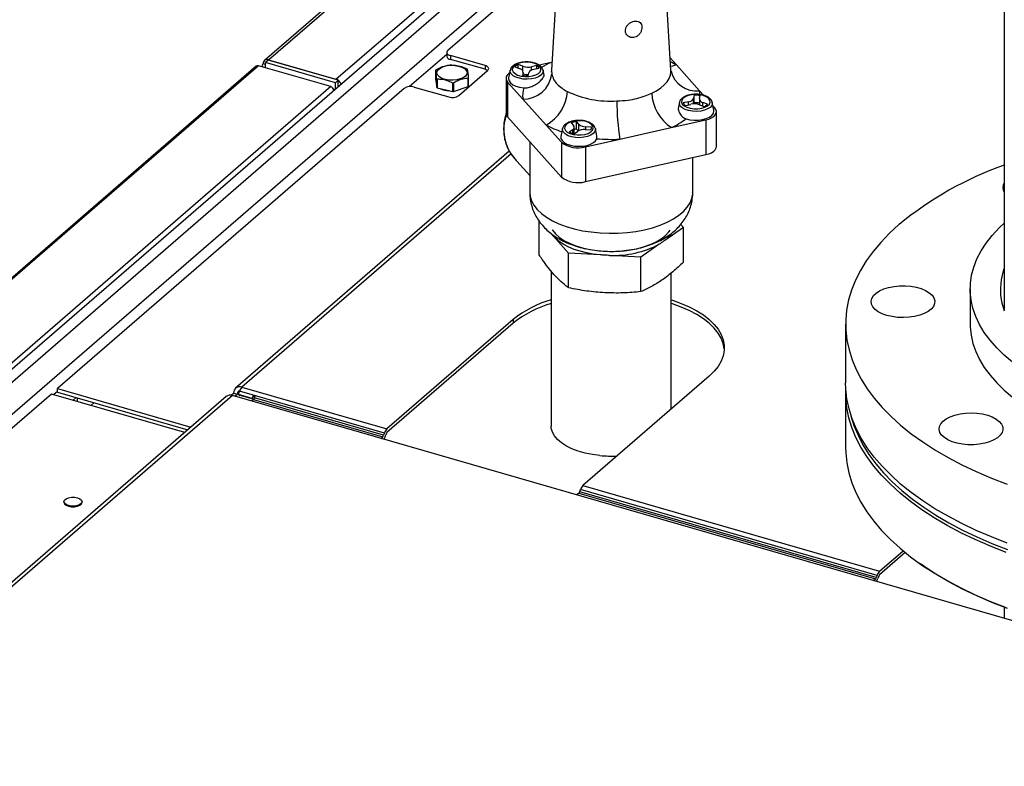
# Model space of a CAD drawing. Units: inches. Extents: x 156 to 492, y 221 to 426.
# Drawn here: x 357 to 368, y 346 to 354 of the extents above; entities that cross this region are included whole.
import ezdxf

# ---------------------------------------------------------------- set-up
doc = ezdxf.new("R2010")
doc.units = ezdxf.units.IN
doc.header["$MEASUREMENT"] = 0

# ---------------------------------------------------------------- blocks, each defined once
blk = doc.blocks.new('A$C7D81531D')
at = {"color": 7, "linetype": 'Continuous'}
for p, q in [((191.697, 131.11), (183.806, 124.276)), ((183.851, 124.283), (191.697, 131.078)), ((184.569, 124.076), (191.697, 130.249)), ((191.697, 130.151), (170.377, 111.687)), ((191.697, 130.163), (191.695, 121.621)), ((191.697, 130.012), (170.497, 111.652)), ((187.004, 125.6), (170.798, 111.565)), ((186.943, 125.404), (185.762, 124.381)), ((186.945, 125.441), (186.868, 124.172)), ((188.142, 124.172), (188.065, 125.441)), ((185.751, 124.341), (185.355, 123.998)), ((185.751, 124.361), (185.751, 124.321)), ((183.817, 124.234), (183.792, 124.241)), ((183.847, 124.28), (183.817, 124.254)), ((183.817, 124.198), (183.817, 124.254)), ((184.563, 124.038), (183.817, 124.254)), ((184.593, 124.065), (183.847, 124.28)), ((183.851, 124.283), (184.569, 124.076)), ((183.851, 124.279), (183.851, 124.283)), ((186.159, 124.223), (185.79, 124.328)), ((185.79, 124.328), (185.79, 124.288)), ((186.159, 124.183), (185.79, 124.288)), ((186.563, 124.215), (186.514, 124.232)), ((186.514, 124.194), (186.514, 124.232)), ((186.864, 124.256), (186.735, 124.227)), ((186.874, 124.258), (186.864, 124.256)), ((186.873, 124.251), (186.864, 124.256)), ((188.2, 124.229), (188.134, 124.303)), ((183.718, 124.216), (172.942, 114.884)), ((183.742, 124.219), (172.968, 114.889)), ((184.513, 123.997), (183.742, 124.219)), ((183.783, 124.224), (183.783, 124.208)), ((185.632, 124.174), (185.632, 124.082)), ((185.878, 123.902), (186.187, 124.17)), ((186.159, 124.223), (186.159, 124.183)), ((186.428, 124.173), (186.411, 124.091)), ((186.478, 124.207), (186.527, 124.189)), ((186.565, 124.147), (186.559, 124.117)), ((186.563, 124.162), (186.563, 124.215)), ((186.565, 124.116), (186.565, 124.152)), ((186.565, 124.116), (186.565, 124.147)), ((186.62, 124.114), (186.626, 124.144)), ((186.711, 124.222), (186.655, 124.21)), ((186.655, 124.173), (186.655, 124.21)), ((186.681, 124.182), (186.736, 124.194)), ((186.711, 124.188), (186.711, 124.222)), ((186.777, 124.176), (186.778, 124.173)), ((186.789, 124.12), (186.778, 124.173)), ((188.446, 123.954), (188.2, 124.229)), ((184.563, 124.038), (184.593, 124.065)), ((184.563, 123.972), (184.563, 124.038)), ((184.569, 124.072), (184.569, 124.076)), ((184.593, 123.998), (184.593, 124.065)), ((185.632, 124.082), (185.644, 123.988)), ((185.644, 123.988), (185.644, 124.08)), ((185.647, 124.077), (185.647, 123.986)), ((185.816, 123.944), (185.816, 124.035)), ((185.822, 124.036), (185.822, 123.944)), ((185.978, 123.997), (185.978, 124.088)), ((185.981, 124.091), (185.981, 123.999)), ((186.383, 124.086), (186.383, 123.714)), ((186.4, 124.046), (186.4, 123.675)), ((186.4, 124.046), (186.564, 123.863)), ((184.513, 123.997), (173.739, 114.666)), ((185.298, 123.979), (181.601, 120.777)), ((184.593, 124.01), (184.603, 124.007)), ((185.403, 123.993), (185.773, 123.888)), ((185.647, 123.986), (185.816, 123.944)), ((185.71, 123.97), (185.71, 123.963)), ((185.822, 123.944), (185.978, 123.997)), ((188.49, 123.905), (188.446, 123.954)), ((186.564, 123.863), (186.81, 123.588)), ((188.232, 123.829), (188.223, 123.782)), ((188.33, 123.836), (188.274, 123.824)), ((188.33, 123.802), (188.33, 123.836)), ((188.39, 123.904), (188.384, 123.874)), ((188.384, 123.812), (188.384, 123.874)), ((188.39, 123.823), (188.388, 123.812)), ((188.39, 123.823), (188.39, 123.904)), ((188.445, 123.87), (188.452, 123.901)), ((188.445, 123.866), (188.445, 123.804)), ((188.532, 123.81), (188.483, 123.828)), ((188.483, 123.79), (188.483, 123.828)), ((188.582, 123.831), (188.582, 123.829)), ((188.599, 123.746), (188.582, 123.829)), ((188.3, 123.796), (188.355, 123.808)), ((188.447, 123.803), (188.496, 123.785)), ((188.61, 123.771), (188.59, 123.794)), ((188.627, 123.36), (188.627, 123.731)), ((186.4, 123.675), (186.974, 123.033)), ((187.078, 123.612), (187.103, 123.584)), ((187.16, 123.597), (187.135, 123.624)), ((187.135, 123.544), (187.135, 123.624)), ((188.146, 123.561), (188.513, 123.643)), ((188.513, 123.643), (188.513, 123.272)), ((186.81, 123.588), (186.974, 123.405)), ((186.985, 123.55), (186.968, 123.467)), ((187.094, 123.538), (187.058, 123.513)), ((187.094, 123.499), (187.094, 123.538)), ((187.108, 123.495), (187.144, 123.52)), ((187.111, 123.497), (187.111, 123.565)), ((187.152, 123.525), (187.135, 123.544)), ((187.16, 123.528), (187.16, 123.597)), ((187.228, 123.539), (187.289, 123.536)), ((187.295, 123.566), (187.235, 123.569)), ((187.235, 123.538), (187.235, 123.569)), ((187.295, 123.549), (187.295, 123.566)), ((187.335, 123.553), (187.336, 123.55)), ((187.352, 123.471), (187.336, 123.55)), ((187.596, 123.438), (188.146, 123.561)), ((186.636, 123.411), (186.636, 122.868)), ((186.974, 123.405), (186.974, 123.033)), ((187.229, 123.356), (187.596, 123.438)), ((186.418, 123.31), (183.499, 120.781)), ((187.229, 123.356), (187.229, 122.984)), ((186.437, 123.279), (183.567, 120.793)), ((186.468, 123.238), (186.636, 123.051)), ((187.229, 122.984), (188.513, 123.272)), ((188.374, 122.868), (188.374, 123.241)), ((186.735, 122.204), (186.735, 122.565)), ((188.275, 122.494), (188.078, 122.357)), ((188.246, 122.526), (188.275, 122.494)), ((188.275, 122.125), (188.275, 122.494)), ((186.873, 122.42), (186.858, 122.436)), ((187.051, 122.22), (186.914, 122.374)), ((188.018, 122.317), (187.821, 122.18)), ((187.051, 121.851), (187.051, 122.22)), ((187.386, 122.203), (187.051, 122.22)), ((187.821, 122.18), (187.486, 122.197)), ((187.821, 121.811), (187.821, 122.18)), ((186.864, 122.031), (186.864, 120.377)), ((188.146, 120.56), (188.146, 122.011)), ((191.334, 121.839), (191.334, 121.464)), ((186.46, 121.514), (185.112, 120.347)), ((186.46, 121.514), (186.46, 121.474)), ((186.46, 121.474), (185.112, 120.307)), ((190.005, 121.464), (190.005, 120.837)), ((188.551, 120.91), (187.203, 119.743)), ((181.601, 120.737), (181.601, 120.777)), ((181.601, 120.777), (183.023, 120.367)), ((183.567, 120.793), (185.112, 120.347)), ((183.398, 120.692), (173.047, 111.727)), ((183.467, 120.703), (173.088, 111.715)), ((181.536, 120.719), (173.901, 114.106)), ((182.956, 120.309), (181.536, 120.719)), ((181.601, 120.747), (181.56, 120.712)), ((181.601, 120.737), (182.989, 120.337)), ((181.768, 120.652), (181.8, 120.68)), ((181.81, 120.677), (181.81, 120.64)), ((183.451, 120.706), (183.477, 120.729)), ((200.261, 115.855), (183.467, 120.703)), ((183.477, 120.729), (183.517, 120.717)), ((183.492, 120.696), (183.517, 120.717)), ((183.517, 120.717), (183.535, 120.733)), ((183.529, 120.715), (183.54, 120.748)), ((183.676, 120.672), (183.529, 120.715)), ((183.529, 120.715), (183.546, 120.704)), ((185.086, 120.302), (183.54, 120.748)), ((183.691, 120.663), (183.546, 120.704)), ((183.691, 120.662), (183.67, 120.644)), ((183.687, 120.704), (183.676, 120.672)), ((183.676, 120.672), (183.692, 120.663)), ((183.707, 120.698), (183.687, 120.704)), ((183.687, 120.704), (183.705, 120.694)), ((183.691, 120.662), (185.069, 120.264)), ((183.696, 120.669), (183.705, 120.694)), ((183.7, 120.677), (183.707, 120.698)), ((185.078, 120.279), (183.7, 120.677)), ((183.705, 120.694), (183.705, 120.694)), ((190.005, 120.735), (190.005, 120.146)), ((181.988, 120.626), (181.955, 120.598)), ((185.048, 120.246), (185.069, 120.264)), ((185.086, 120.302), (185.078, 120.279)), ((185.103, 120.292), (185.095, 120.268)), ((187.203, 119.743), (190.367, 118.83)), ((187.16, 119.66), (187.139, 119.643)), ((187.16, 119.66), (190.323, 118.747)), ((187.169, 119.675), (187.177, 119.699)), ((190.332, 118.762), (187.169, 119.675)), ((190.34, 118.785), (187.177, 119.699)), ((181.668, 119.571), (181.668, 119.564)), ((181.861, 119.564), (181.861, 119.571)), ((190.367, 118.83), (190.618, 119.047)), ((190.641, 119.028), (190.367, 118.79)), ((190.785, 118.919), (190.804, 118.906)), ((190.34, 118.785), (190.332, 118.762)), ((190.358, 118.775), (190.35, 118.752)), ((190.303, 118.73), (190.323, 118.747)), ((191.695, 118.444), (191.695, 118.328))]:
    blk.add_line(p, q, dxfattribs=at)
at = {"color": 7, "linetype": 'Continuous', "flags": 128}
for points in [[(185.762, 124.381), (185.755, 124.374), (185.752, 124.366), (185.752, 124.359), (185.754, 124.351), (185.759, 124.344), (185.768, 124.338), (185.778, 124.332), (185.79, 124.328)], [(186.665, 124.111), (186.701, 124.122), (186.729, 124.138), (186.748, 124.156), (186.756, 124.177), (186.753, 124.197), (186.738, 124.217), (186.714, 124.234), (186.681, 124.247), (186.643, 124.255), (186.601, 124.258), (186.56, 124.255), (186.522, 124.246), (186.49, 124.233), (186.466, 124.216), (186.452, 124.196), (186.45, 124.175), (186.459, 124.155), (186.479, 124.136), (186.507, 124.121), (186.543, 124.11), (186.584, 124.105), (186.625, 124.105), (186.665, 124.111)], [(185.796, 124.225), (185.838, 124.224), (185.877, 124.217), (185.912, 124.206), (185.94, 124.19), (185.958, 124.171), (185.967, 124.151), (185.964, 124.13), (185.95, 124.11), (185.927, 124.092), (185.895, 124.079), (185.858, 124.069), (185.817, 124.065), (185.775, 124.067), (185.735, 124.073), (185.7, 124.085), (185.673, 124.101), (185.654, 124.12), (185.646, 124.14), (185.649, 124.161), (185.662, 124.181), (185.686, 124.198), (185.717, 124.212), (185.755, 124.221), (185.796, 124.225)], [(186.187, 124.17), (186.194, 124.177), (186.197, 124.184), (186.198, 124.192), (186.195, 124.199), (186.19, 124.206), (186.182, 124.213), (186.171, 124.218), (186.159, 124.223)], [(186.422, 124.144), (186.413, 124.137), (186.396, 124.12), (186.386, 124.102), (186.383, 124.083), (186.388, 124.064), (186.4, 124.046)], [(186.778, 124.173), (186.779, 124.163), (186.772, 124.141), (186.755, 124.121), (186.729, 124.103), (186.694, 124.089), (186.654, 124.08), (186.61, 124.077), (186.566, 124.078), (186.525, 124.086), (186.488, 124.098), (186.458, 124.114), (186.438, 124.134), (186.428, 124.155), (186.428, 124.173)], [(186.868, 124.172), (186.868, 124.168), (186.871, 124.132)], [(187.937, 123.928), (187.988, 123.954), (188.033, 123.984), (188.07, 124.015), (188.1, 124.048), (188.122, 124.083), (188.136, 124.119), (188.142, 124.156), (188.142, 124.172)], [(188.2, 124.229), (188.157, 124.214), (188.139, 124.211)], [(184.592, 124.065), (184.581, 124.072), (184.569, 124.076)], [(186.411, 124.091), (186.41, 124.082), (186.415, 124.059), (186.43, 124.037), (186.455, 124.018), (186.488, 124.003), (186.528, 123.992), (186.572, 123.985)], [(188.582, 123.829), (188.583, 123.818), (188.577, 123.796), (188.56, 123.776), (188.533, 123.759), (188.499, 123.745), (188.459, 123.736), (188.415, 123.732), (188.371, 123.734), (188.329, 123.741), (188.292, 123.753), (188.263, 123.77), (188.242, 123.789), (188.232, 123.811), (188.232, 123.829)], [(188.47, 123.767), (188.505, 123.778), (188.533, 123.793), (188.552, 123.812), (188.56, 123.832), (188.557, 123.853), (188.543, 123.873), (188.518, 123.889), (188.486, 123.902), (188.447, 123.911), (188.406, 123.913), (188.364, 123.91), (188.326, 123.902), (188.294, 123.888), (188.27, 123.871), (188.257, 123.851), (188.255, 123.831), (188.263, 123.81), (188.283, 123.792), (188.312, 123.777), (188.348, 123.766), (188.388, 123.761), (188.43, 123.761), (188.47, 123.767)], [(188.303, 123.655), (188.344, 123.645), (188.389, 123.64), (188.434, 123.641), (188.479, 123.646), (188.519, 123.657), (188.553, 123.673), (188.578, 123.691), (188.595, 123.713), (188.6, 123.735), (188.599, 123.746)], [(188.513, 123.643), (188.546, 123.652), (188.574, 123.665), (188.598, 123.68), (188.614, 123.697), (188.624, 123.715), (188.627, 123.734), (188.622, 123.753), (188.61, 123.771)], [(187.223, 123.488), (187.259, 123.499), (187.287, 123.514), (187.306, 123.533), (187.314, 123.553), (187.31, 123.574), (187.296, 123.594), (187.271, 123.611), (187.239, 123.624), (187.2, 123.632), (187.159, 123.634), (187.118, 123.631), (187.079, 123.623), (187.047, 123.609), (187.024, 123.592), (187.01, 123.572), (187.008, 123.552), (187.017, 123.531), (187.036, 123.513), (187.065, 123.498), (187.101, 123.487), (187.141, 123.482), (187.183, 123.482), (187.223, 123.488)], [(187.336, 123.55), (187.337, 123.539), (187.33, 123.518), (187.313, 123.497), (187.287, 123.48), (187.252, 123.466), (187.212, 123.457), (187.168, 123.453), (187.124, 123.455), (187.083, 123.462), (187.046, 123.474), (187.016, 123.491), (186.996, 123.51), (186.985, 123.532), (186.985, 123.55)], [(186.968, 123.467), (186.968, 123.467), (186.969, 123.444), (186.981, 123.422), (187.003, 123.402), (187.033, 123.385), (187.071, 123.372), (187.113, 123.364), (187.159, 123.361), (187.204, 123.363), (187.247, 123.371), (187.285, 123.384), (187.316, 123.4), (187.339, 123.42), (187.351, 123.442)], [(188.513, 123.272), (188.546, 123.281), (188.574, 123.293), (188.598, 123.308), (188.614, 123.325), (188.624, 123.344), (188.627, 123.36)], [(190.574, 122.526), (190.472, 122.433), (190.38, 122.336), (190.297, 122.238), (190.224, 122.138), (190.162, 122.035), (190.109, 121.932), (190.068, 121.827), (190.036, 121.722), (190.016, 121.615), (190.006, 121.509), (190.007, 121.402), (190.019, 121.295), (190.041, 121.189), (190.074, 121.083), (190.117, 120.979), (190.171, 120.876), (190.236, 120.774), (190.31, 120.674), (190.395, 120.576), (190.489, 120.48), (190.592, 120.386), (190.705, 120.296), (190.827, 120.208), (190.958, 120.124), (191.097, 120.042), (191.243, 119.965), (191.398, 119.891), (191.56, 119.821), (191.728, 119.756)], [(186.636, 122.868), (186.64, 122.827), (186.654, 122.779), (186.679, 122.732), (186.715, 122.687), (186.76, 122.644), (186.814, 122.604), (186.878, 122.567), (186.948, 122.534), (187.026, 122.505), (187.11, 122.481), (187.199, 122.461), (187.291, 122.447), (187.386, 122.437), (187.483, 122.434), (187.58, 122.435), (187.676, 122.442), (187.769, 122.454), (187.86, 122.471), (187.946, 122.493), (188.027, 122.52), (188.101, 122.552), (188.168, 122.587), (188.226, 122.625), (188.276, 122.667), (188.316, 122.711), (188.346, 122.757), (188.365, 122.805), (188.374, 122.853), (188.374, 122.868)], [(186.876, 122.47), (186.877, 122.468), (186.909, 122.428), (186.95, 122.391), (187.001, 122.357), (187.06, 122.327), (187.127, 122.3), (187.199, 122.278), (187.277, 122.261), (187.359, 122.249), (187.421, 122.243)], [(187.592, 122.243), (187.613, 122.245), (187.695, 122.255), (187.775, 122.269), (187.85, 122.289), (187.92, 122.314), (187.983, 122.342), (188.037, 122.375), (188.083, 122.411), (188.12, 122.449), (188.132, 122.466)], [(191.786, 121.058), (191.696, 121.134), (191.616, 121.213), (191.545, 121.294), (191.484, 121.376), (191.434, 121.461), (191.393, 121.547), (191.363, 121.634), (191.344, 121.721), (191.335, 121.809), (191.336, 121.898), (191.349, 121.986), (191.372, 122.073), (191.405, 122.16), (191.449, 122.245), (191.504, 122.329), (191.568, 122.411), (191.642, 122.491), (191.695, 122.542)], [(187.386, 122.203), (187.313, 122.211), (187.242, 122.224), (187.174, 122.241), (187.111, 122.261), (187.052, 122.285), (187, 122.312), (186.953, 122.341), (186.914, 122.374)], [(188.14, 122.423), (188.113, 122.39), (188.078, 122.357)], [(191.701, 121.604), (191.676, 121.687), (191.662, 121.769), (191.659, 121.853), (191.666, 121.936), (191.684, 122.019), (191.695, 122.056)], [(190.446, 121.556), (190.396, 121.574), (190.353, 121.596), (190.319, 121.621), (190.294, 121.649), (190.28, 121.678), (190.276, 121.709), (190.283, 121.739), (190.301, 121.768), (190.33, 121.795), (190.367, 121.819), (190.412, 121.84), (190.464, 121.856), (190.521, 121.867), (190.58, 121.873), (190.641, 121.873), (190.702, 121.868), (190.759, 121.858), (190.812, 121.843), (190.858, 121.823), (190.897, 121.799), (190.927, 121.773), (190.946, 121.744), (190.955, 121.714), (190.954, 121.683), (190.941, 121.654), (190.918, 121.625), (190.885, 121.6), (190.843, 121.577), (190.795, 121.559), (190.74, 121.545), (190.682, 121.537), (190.621, 121.534), (190.56, 121.536), (190.501, 121.544), (190.446, 121.556)], [(188.146, 121.723), (188.158, 121.72), (188.251, 121.686), (188.338, 121.649), (188.417, 121.607), (188.488, 121.562), (188.551, 121.514), (188.603, 121.462), (188.646, 121.409), (188.678, 121.354), (188.7, 121.298), (188.711, 121.24), (188.711, 121.183), (188.7, 121.126), (188.678, 121.069), (188.646, 121.014), (188.603, 120.961), (188.551, 120.91)], [(188.712, 121.192), (188.711, 121.2), (188.7, 121.258), (188.678, 121.314), (188.646, 121.369), (188.603, 121.422), (188.551, 121.474), (188.488, 121.522), (188.417, 121.567), (188.338, 121.609), (188.251, 121.646), (188.158, 121.68), (188.146, 121.683)], [(191.334, 121.464), (191.335, 121.435), (191.344, 121.347), (191.363, 121.259), (191.393, 121.172), (191.434, 121.086), (191.484, 121.002), (191.545, 120.919), (191.616, 120.838), (191.696, 120.76), (191.786, 120.684)], [(191.728, 119.128), (191.56, 119.194), (191.398, 119.264), (191.243, 119.338), (191.097, 119.415), (190.958, 119.496), (190.827, 119.581), (190.705, 119.668), (190.592, 119.759), (190.489, 119.852), (190.395, 119.948), (190.31, 120.046), (190.236, 120.146), (190.171, 120.248), (190.117, 120.352), (190.074, 120.456), (190.041, 120.562), (190.019, 120.668), (190.007, 120.775), (190.005, 120.837)], [(191.717, 119.03), (191.549, 119.096), (191.388, 119.166), (191.234, 119.24), (191.088, 119.318), (190.949, 119.399), (190.819, 119.484), (190.698, 119.572), (190.586, 119.663), (190.483, 119.756), (190.389, 119.852), (190.305, 119.951), (190.231, 120.051), (190.168, 120.153), (190.114, 120.256), (190.072, 120.361), (190.039, 120.466), (190.018, 120.572), (190.007, 120.679), (190.006, 120.786)], [(190.06, 120.496), (190.062, 120.488), (190.094, 120.383), (190.137, 120.279), (190.19, 120.176), (190.253, 120.075), (190.327, 119.975), (190.41, 119.877), (190.503, 119.782), (190.606, 119.689), (190.717, 119.598), (190.838, 119.511), (190.967, 119.427), (191.105, 119.346), (191.251, 119.268), (191.404, 119.195), (191.564, 119.125), (191.731, 119.06)], [(191.431, 120.183), (191.371, 120.178), (191.31, 120.178), (191.25, 120.184), (191.193, 120.194), (191.141, 120.21), (191.096, 120.23), (191.058, 120.254), (191.029, 120.281), (191.011, 120.31), (191.003, 120.341), (191.006, 120.371), (191.02, 120.401), (191.045, 120.429), (191.079, 120.454), (191.121, 120.476), (191.171, 120.494), (191.226, 120.507), (191.285, 120.514), (191.346, 120.517), (191.406, 120.514), (191.465, 120.506), (191.52, 120.492), (191.569, 120.474), (191.61, 120.452), (191.644, 120.426), (191.667, 120.398), (191.68, 120.369), (191.682, 120.338), (191.674, 120.308), (191.655, 120.279), (191.625, 120.252), (191.587, 120.229), (191.541, 120.209), (191.488, 120.193), (191.431, 120.183)], [(187.385, 120.062), (187.304, 120.073), (187.226, 120.089), (187.153, 120.109), (187.086, 120.135), (187.027, 120.164), (186.975, 120.197), (186.932, 120.233), (186.9, 120.272), (186.877, 120.312), (186.866, 120.354), (186.864, 120.377)], [(190.005, 120.146), (190.007, 120.09), (190.018, 119.984), (190.039, 119.877), (190.072, 119.772), (190.114, 119.667), (190.168, 119.564), (190.231, 119.462), (190.305, 119.362), (190.389, 119.263), (190.483, 119.167), (190.586, 119.074), (190.698, 118.983), (190.819, 118.895), (190.949, 118.811), (191.088, 118.729), (191.234, 118.651), (191.388, 118.577), (191.549, 118.507), (191.717, 118.441)], [(181.813, 119.613), (181.839, 119.602), (181.855, 119.587), (181.861, 119.571), (181.855, 119.554), (181.839, 119.54), (181.813, 119.529), (181.781, 119.523), (181.748, 119.523), (181.716, 119.529), (181.691, 119.54), (181.674, 119.554), (181.668, 119.571), (181.674, 119.587), (181.691, 119.602), (181.716, 119.613), (181.748, 119.619), (181.781, 119.619), (181.813, 119.613)], [(181.668, 119.564), (181.674, 119.548), (181.691, 119.533), (181.716, 119.522), (181.748, 119.517), (181.781, 119.517), (181.813, 119.522), (181.839, 119.533), (181.855, 119.548), (181.861, 119.564)], [(191.731, 118.431), (191.564, 118.496), (191.404, 118.566), (191.251, 118.639), (191.105, 118.717), (190.967, 118.798), (190.838, 118.882), (190.804, 118.906)]]:
    blk.add_lwpolyline(points, dxfattribs=at)
at = {"color": 7, "linetype": 'Continuous'}
for centre, radius, start, end in [((183.805, 124.224), 0.022, 127.9231, 242.9), ((183.835, 124.243), 0.0435, 68.6126, 182.2377), ((185.794, 124.331), 0.0437, 193.1852, 265.3704), ((186.55, 124.142), 0.0975, 111.5801, 137.7017), ((187.226, 123.464), 0.871, 114.5955, 122.2214), ((187.75, 123.397), 0.946, 61.6095, 65.9082), ((185.712, 124.097), 0.111, 134.4233, 136.4041), ((185.806, 123.864), 0.365, 91.3774, 92.3302), ((185.889, 124.081), 0.131, 52.2293, 54.0729), ((186.14, 124.11), 0.0753, 52.1649, 75.8769), ((186.521, 124.146), 0.0441, 1.7332, 81.9074), ((186.618, 124.378), 0.173, 251.52, 282.5683), ((186.564, 124.173), 0.31, 269.9477, 352.3496), ((186.617, 124.292), 0.167, 252.0837, 271.9885), ((186.685, 124.116), 0.0654, 94.2748, 155.0026), ((186.679, 124.168), 0.0626, 24.2196, 59.4212), ((188.414, 124.232), 0.28, 194.211, 276.5678), ((184.54, 123.992), 0.0896, 21.4833, 53.6408), ((185.719, 124.177), 0.123, 232.1725, 234.1297), ((185.805, 124.453), 0.417, 271.4374, 272.2702), ((185.909, 124.159), 0.0989, 314.2183, 316.4371), ((186.603, 124.378), 0.265, 260.363, 273.7262), ((185.366, 123.874), 0.125, 72.5498, 122.8718), ((185.719, 124.086), 0.123, 232.1725, 234.1297), ((185.765, 124.119), 0.165, 238.4007, 273.8497), ((185.805, 124.361), 0.417, 271.4374, 272.2702), ((185.909, 124.067), 0.0989, 314.2183, 316.4371), ((186.801, 123.909), 0.241, 161.4336, 190.8726), ((186.602, 123.971), 0.436, 298.5436, 356.7815), ((187.491, 124.889), 1.046, 244.2709, 274.1132), ((188.399, 123.948), 0.462, 182.4899, 236.8929), ((188.211, 123.908), 0.24, 1.2257, 10.9537), ((185.811, 124.007), 0.125, 252.5498, 302.8718), ((190.296, 123.839), 2.73, 179.8717, 188.449), ((188.331, 123.849), 0.0626, 204.2189, 239.4215), ((188.325, 123.901), 0.0654, 274.2748, 335.0026), ((188.392, 123.64), 0.173, 71.519, 102.5674), ((188.407, 123.64), 0.265, 80.361, 93.7252), ((188.407, 123.558), 0.266, 81.8817, 93.7037), ((188.489, 123.872), 0.0441, 181.7375, 261.9032), ((188.46, 123.876), 0.0975, 291.5805, 317.6881), ((186.44, 123.716), 0.0574, 181.1949, 225.0592), ((186.839, 123.541), 0.479, 161.0358, 219.279), ((187.154, 123.406), 0.219, 95.0317, 110.1875), ((187.823, 124.278), 0.787, 294.2359, 307.5809), ((187.314, 124.533), 1.071, 241.9183, 251.7232), ((187.141, 123.663), 0.171, 241.1648, 259.0446), ((187.082, 123.564), 0.0291, 294.4577, 42.2021), ((187.159, 123.296), 0.249, 95.4821, 100.9683), ((187.216, 123.396), 0.143, 84.9499, 120.2672), ((187.233, 123.681), 0.112, 229.2333, 270.9756), ((187.259, 123.558), 0.0369, 323.1687, 13.4752), ((187.15, 123.635), 0.291, 232.6344, 285.7495), ((187.505, 125.317), 1.882, 265.3101, 272.7628), ((192.94, 119.651), 3.723, 109.529, 129.4449), ((187.15, 123.264), 0.291, 232.6344, 285.7495), ((191.774, 122.92), 0.0932, 147.8891, 212.1109), ((187.53, 123.25), 1.053, 267.6029, 297.615), ((187.19, 120.599), 1.171, 106.1955, 128.6222), ((187.19, 120.559), 1.171, 106.1955, 128.6222), ((183.543, 120.731), 0.0661, 68.6207, 182.2297), ((183.641, 120.718), 0.105, 134.921, 163.3612), ((183.443, 120.635), 0.0718, 70.7607, 128.3262), ((183.552, 120.719), 0.0357, 106.6465, 183.3269), ((183.666, 120.687), 0.0352, 314.8945, 343.3762), ((185.187, 120.272), 0.105, 134.921, 163.3612), ((185.044, 120.289), 0.0352, 314.8945, 343.3762), ((184.97, 120.31), 0.132, 326.6454, 341.6541), ((185.137, 120.282), 0.0352, 134.8949, 163.3759), ((187.505, 121.332), 1.275, 264.6082, 272.7882), ((187.278, 119.668), 0.105, 134.921, 163.3612), ((187.135, 119.685), 0.0352, 314.8945, 343.3762), ((190.441, 118.755), 0.105, 134.921, 163.3612), ((190.392, 118.765), 0.0352, 134.8949, 163.3759), ((190.299, 118.772), 0.0352, 314.8945, 343.3762), ((190.224, 118.793), 0.132, 326.6454, 341.6541)]:
    blk.add_arc(centre, radius, start, end, dxfattribs=at)
for centre, major_axis, ratio, start_param, end_param in [((183.744, 124.189), (0.0276, -0.026), 0.684328, 2.215248, 3.07232), ((184.512, 123.964), (-0.0242, 0.0291), 0.760063, 3.871225, 5.442021), ((184.515, 123.961), (0.0379, 0.0005), 0.515251, 6.276986, 7.324184)]:
    blk.add_ellipse(centre, major_axis=major_axis, ratio=ratio, start_param=start_param, end_param=end_param, dxfattribs=at)
for points, knots in [([(187.686, 124.534), (187.694, 124.53), (187.711, 124.52), (187.741, 124.519), (187.77, 124.528), (187.797, 124.546), (187.817, 124.572), (187.83, 124.602), (187.834, 124.633), (187.828, 124.66), (187.814, 124.681), (187.792, 124.694), (187.765, 124.698), (187.735, 124.693), (187.706, 124.679), (187.681, 124.658), (187.663, 124.631), (187.655, 124.602), (187.657, 124.573), (187.669, 124.549), (187.681, 124.539), (187.686, 124.534)], [0, 0, 0, 0, 0.053562, 0.107159, 0.159979, 0.212427, 0.265614, 0.31977, 0.373942, 0.427304, 0.480215, 0.533469, 0.587116, 0.640638, 0.693899, 0.747296, 0.800961, 0.854403, 0.90737, 0.960473, 1, 1, 1, 1]), ([(186.777, 124.177), (186.774, 124.183), (186.77, 124.198), (186.753, 124.216), (186.728, 124.234), (186.696, 124.247), (186.658, 124.257), (186.618, 124.261), (186.576, 124.261), (186.536, 124.255), (186.5, 124.244), (186.468, 124.229), (186.445, 124.209), (186.432, 124.19), (186.429, 124.178), (186.429, 124.174)], [0, 0, 0, 0, 0.060944, 0.134413, 0.21391, 0.297853, 0.382077, 0.465643, 0.548919, 0.632377, 0.716415, 0.801699, 0.8888, 0.962371, 1, 1, 1, 1]), ([(185.644, 124.08), (185.643, 124.085), (185.641, 124.104), (185.638, 124.134), (185.635, 124.159), (185.632, 124.17), (185.632, 124.174)], [0, 0, 0, 0, 0.115628, 0.458799, 0.812006, 1, 1, 1, 1]), ([(185.634, 124.176), (185.653, 124.186), (185.692, 124.207), (185.745, 124.223), (185.778, 124.227), (185.791, 124.228)], [0, 0, 0, 0, 0.36816, 0.747412, 1, 1, 1, 1]), ([(185.797, 124.229), (185.817, 124.227), (185.859, 124.225), (185.916, 124.209), (185.952, 124.193), (185.966, 124.187)], [0, 0, 0, 0, 0.3681667, 0.7473887, 1, 1, 1, 1]), ([(185.969, 124.184), (185.97, 124.181), (185.972, 124.17), (185.975, 124.146), (185.979, 124.115), (185.981, 124.095), (185.981, 124.091)], [0, 0, 0, 0, 0.187994, 0.530998, 0.884373, 1, 1, 1, 1]), ([(186.868, 124.172), (186.868, 124.169), (186.868, 124.16), (186.864, 124.153), (186.864, 124.153), (186.865, 124.153)], [0, 0, 0, 0, 0.32133, 0.764472, 1, 1, 1, 1]), ([(186.871, 124.132), (186.877, 124.111), (186.888, 124.073), (186.927, 124.021), (186.976, 123.981), (187.017, 123.957), (187.037, 123.946)], [0, 0, 0, 0, 0.2916098, 0.5336017, 0.7822243, 1, 1, 1, 1]), ([(188.143, 124.163), (188.142, 124.165), (188.142, 124.168), (188.142, 124.171), (188.142, 124.172)], [0, 0, 0, 0, 0.8024, 1, 1, 1, 1]), ([(188.148, 124.147), (188.148, 124.148), (188.148, 124.148), (188.144, 124.156), (188.143, 124.161), (188.143, 124.163)], [0, 0, 0, 0, 0.30544, 0.734051, 1, 1, 1, 1]), ([(185.816, 124.035), (185.795, 124.044), (185.754, 124.062), (185.696, 124.075), (185.661, 124.076), (185.647, 124.077)], [0, 0, 0, 0, 0.368167, 0.747426, 1, 1, 1, 1]), ([(185.978, 124.088), (185.959, 124.085), (185.921, 124.08), (185.868, 124.06), (185.835, 124.043), (185.822, 124.036)], [0, 0, 0, 0, 0.368166, 0.747408, 1, 1, 1, 1]), ([(186.572, 123.985), (186.579, 123.985), (186.604, 123.984), (186.646, 123.993), (186.696, 124.016), (186.743, 124.051), (186.775, 124.087), (186.79, 124.109), (186.788, 124.117), (186.787, 124.12)], [0, 0, 0, 0, 0.062883, 0.209233, 0.363736, 0.543503, 0.740318, 0.910025, 1, 1, 1, 1]), ([(187.566, 123.845), (187.606, 123.847), (187.679, 123.851), (187.78, 123.869), (187.865, 123.896), (187.914, 123.918), (187.937, 123.928)], [0, 0, 0, 0, 0.2916131, 0.5336076, 0.782227, 1, 1, 1, 1]), ([(188.581, 123.832), (188.579, 123.839), (188.574, 123.853), (188.557, 123.872), (188.533, 123.889), (188.501, 123.903), (188.463, 123.912), (188.422, 123.917), (188.381, 123.916), (188.341, 123.91), (188.304, 123.9), (188.273, 123.884), (188.25, 123.865), (188.236, 123.846), (188.234, 123.834), (188.233, 123.829)], [0, 0, 0, 0, 0.060944, 0.134413, 0.21391, 0.297854, 0.382077, 0.465644, 0.548921, 0.632369, 0.716414, 0.801698, 0.888799, 0.962371, 1, 1, 1, 1]), ([(186.385, 123.712), (186.381, 123.701), (186.37, 123.666), (186.36, 123.608), (186.356, 123.538), (186.361, 123.47), (186.375, 123.404), (186.398, 123.343), (186.429, 123.287), (186.462, 123.243), (186.487, 123.22), (186.496, 123.211)], [0, 0, 0, 0, 0.058177, 0.18341, 0.308451, 0.43318, 0.557463, 0.681177, 0.804307, 0.926941, 1, 1, 1, 1]), ([(188.224, 123.782), (188.223, 123.78), (188.217, 123.767), (188.224, 123.731), (188.245, 123.69), (188.276, 123.665), (188.297, 123.657), (188.303, 123.655)], [0, 0, 0, 0, 0.0515819, 0.3300392, 0.6462221, 0.8982672, 1, 1, 1, 1]), ([(187.334, 123.553), (187.332, 123.56), (187.328, 123.574), (187.31, 123.593), (187.286, 123.61), (187.254, 123.624), (187.216, 123.634), (187.176, 123.638), (187.134, 123.637), (187.094, 123.631), (187.058, 123.621), (187.026, 123.605), (187.003, 123.586), (186.989, 123.567), (186.987, 123.555), (186.987, 123.55)], [0, 0, 0, 0, 0.060944, 0.134413, 0.213909, 0.297853, 0.382076, 0.465643, 0.548919, 0.632377, 0.716414, 0.801699, 0.8888, 0.962371, 1, 1, 1, 1]), ([(187.351, 123.442), (187.351, 123.442), (187.354, 123.45), (187.353, 123.461), (187.352, 123.471)], [0, 0, 0, 0, 0.024908, 1, 1, 1, 1]), ([(186.636, 122.868), (186.636, 122.866), (186.635, 122.84), (186.641, 122.792), (186.655, 122.724), (186.678, 122.66), (186.71, 122.6), (186.748, 122.544), (186.794, 122.491), (186.847, 122.443), (186.907, 122.398), (186.975, 122.358), (187.05, 122.323), (187.132, 122.294), (187.217, 122.271), (187.306, 122.254), (187.396, 122.244), (187.486, 122.239), (187.577, 122.241), (187.667, 122.249), (187.756, 122.263), (187.844, 122.284), (187.93, 122.312), (188.011, 122.346), (188.084, 122.386), (188.148, 122.43), (188.204, 122.479), (188.253, 122.532), (188.294, 122.589), (188.326, 122.648), (188.352, 122.713), (188.368, 122.782), (188.375, 122.835), (188.374, 122.864), (188.373, 122.869)], [0, 0, 0, 0, 0.003206, 0.032835, 0.062014, 0.09097, 0.119971, 0.149317, 0.179342, 0.210399, 0.24283, 0.276835, 0.312288, 0.348662, 0.385125, 0.421282, 0.457076, 0.492629, 0.528132, 0.563782, 0.599763, 0.636325, 0.67371, 0.712077, 0.74716, 0.78102, 0.813389, 0.844403, 0.874347, 0.903513, 0.932145, 0.963517, 0.994037, 1, 1, 1, 1]), ([(186.914, 122.374), (186.908, 122.381), (186.894, 122.396), (186.88, 122.411), (186.873, 122.42)], [0, 0, 0, 0, 0.459903, 1, 1, 1, 1]), ([(188.078, 122.357), (188.068, 122.351), (188.049, 122.338), (188.029, 122.324), (188.018, 122.317)], [0, 0, 0, 0, 0.459904, 1, 1, 1, 1]), ([(186.893, 121.995), (186.873, 122.019), (186.831, 122.068), (186.778, 122.14), (186.747, 122.188), (186.735, 122.204)], [0, 0, 0, 0, 0.390215, 0.782726, 1, 1, 1, 1]), ([(187.486, 122.197), (187.471, 122.198), (187.438, 122.2), (187.404, 122.202), (187.386, 122.203)], [0, 0, 0, 0, 0.459918, 1, 1, 1, 1]), ([(188.275, 122.125), (188.237, 122.09), (188.162, 122.019), (188.086, 121.963), (188.048, 121.935)], [0, 0, 0, 0, 0.498113, 1, 1, 1, 1]), ([(187.051, 121.851), (187.049, 121.853), (187.022, 121.873), (186.969, 121.915), (186.919, 121.968), (186.893, 121.995)], [0, 0, 0, 0, 0.046984, 0.521812, 1, 1, 1, 1]), ([(188.048, 121.935), (188.01, 121.911), (187.934, 121.862), (187.859, 121.828), (187.821, 121.811)], [0, 0, 0, 0, 0.4977809, 1, 1, 1, 1]), ([(187.436, 121.799), (187.372, 121.804), (187.243, 121.813), (187.115, 121.839), (187.051, 121.851)], [0, 0, 0, 0, 0.497781, 1, 1, 1, 1]), ([(187.821, 121.811), (187.758, 121.805), (187.63, 121.793), (187.501, 121.797), (187.436, 121.799)], [0, 0, 0, 0, 0.498119, 1, 1, 1, 1])]:
    blk.add_open_spline(points, degree=3, knots=knots, dxfattribs=at)

msp = doc.modelspace()

# ---------------------------------------------------------------- block references
msp.add_blockref('A$C7D81531D', (175.934, 229.533))

doc.saveas('drawing.dxf')
